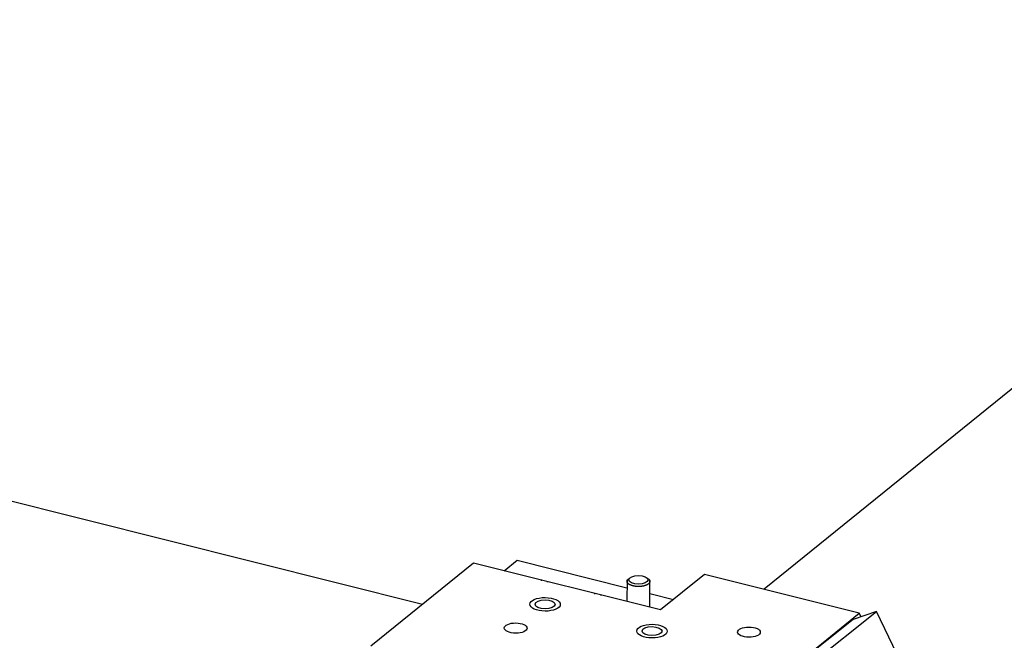
# Model space of a CAD drawing. Extents: x 0.8 to 33.8, y 0.5 to 21.5.
# Drawn here: x 15.6 to 17.4, y 15.8 to 17 of the extents above; entities that cross this region are included whole.
import ezdxf

# ---------------------------------------------------------------- set-up
doc = ezdxf.new("R2010")
doc.units = 0
doc.header["$MEASUREMENT"] = 0
doc.linetypes.add('HIDDENNEW0', pattern=[0.1875, 0.0625, -0.0625, 0.0625])
doc.layers.add('OBJ', color=7, linetype='HIDDENNEW0')

# ---------------------------------------------------------------- blocks, each defined once
blk = doc.blocks.new('*E463')
at = {"layer": 'OBJ', "color": 7, "linetype": 'Continuous'}
blk.add_circle((0, 0), 1, dxfattribs=at)
blk = doc.blocks.new('*E470')
at = {"layer": 'OBJ', "color": 7, "linetype": 'Continuous'}
blk.add_circle((0, 0), 1, dxfattribs=at)
blk = doc.blocks.new('*E472')
at = {"layer": 'OBJ', "color": 7, "linetype": 'Continuous'}
blk.add_circle((0, 0), 1, dxfattribs=at)
blk = doc.blocks.new('*E473')
at = {"layer": 'OBJ', "color": 7, "linetype": 'Continuous'}
blk.add_circle((0, 0), 1, dxfattribs=at)
blk = doc.blocks.new('*E880')
at = {"layer": 'OBJ', "color": 7, "linetype": 'Continuous'}
blk.add_circle((0, 0), 1, dxfattribs=at)
blk = doc.blocks.new('*E882')
at = {"layer": 'OBJ', "color": 7, "linetype": 'Continuous'}
blk.add_circle((0, 0), 1, dxfattribs=at)
blk = doc.blocks.new('*E985')
at = {"layer": 'OBJ', "color": 7, "linetype": 'Continuous'}
blk.add_circle((0, 0), 1, dxfattribs=at)

msp = doc.modelspace()

# ---------------------------------------------------------------- linework, layer by layer
at = {"layer": 'OBJ', "color": 7, "linetype": 'Continuous'}
for p, q in [((18.6911, 17.3249), (16.9713, 15.9333)), ((16.3551, 15.9061), (12.1932, 16.9486)), ((16.5025, 15.9667), (16.526, 15.9857)), ((16.526, 15.9857), (16.7239, 15.9361)), ((16.4471, 15.9806), (16.262, 15.8308)), ((16.7846, 15.896), (16.4471, 15.9806)), ((16.5701, 15.9499), (16.57, 15.9498)), ((16.5796, 15.9474), (16.5798, 15.9475)), ((16.724, 15.9507), (16.7237, 15.9113)), ((16.7273, 15.9506), (16.7273, 15.9506)), ((16.762, 15.9504), (16.762, 15.9504)), ((16.7649, 15.9009), (16.7653, 15.9504)), ((16.864, 15.9602), (16.7846, 15.896)), ((17.1428, 15.8903), (16.864, 15.9602)), ((16.6666, 15.9257), (16.6664, 15.9256)), ((16.6761, 15.9232), (16.6762, 15.9233)), ((16.7651, 15.9258), (16.8081, 15.915)), ((17.132, 15.879), (16.8132, 15.6255)), ((16.8551, 15.6397), (17.174, 15.8931)), ((16.9622, 15.7442), (17.1428, 15.8903)), ((17.174, 15.8931), (17.132, 15.879)), ((17.1461, 15.8837), (17.1428, 15.8903)), ((17.3268, 15.5782), (17.174, 15.8931))]:
    msp.add_line(p, q, dxfattribs=at)
for points in [[(16.5686, 15.9501), (16.5686, 15.9501, -0.000182), (16.5687, 15.9501, -0.000183), (16.5687, 15.9501, -0.000183), (16.5688, 15.9501, -0.000183), (16.5688, 15.9501, -0.000183), (16.5689, 15.9501, -0.000183), (16.569, 15.9501, -0.000183), (16.569, 15.9501, -0.000183), (16.5691, 15.9501, -0.000183), (16.5691, 15.95, -0.000183), (16.5692, 15.95, -0.000183), (16.5692, 15.95, -0.000183), (16.5693, 15.95, -0.000183), (16.5693, 15.95, -0.000184), (16.5694, 15.95, -0.000183), (16.5694, 15.95, -0.000182), (16.5695, 15.95, -0.000184), (16.5695, 15.95, -0.000188), (16.5696, 15.95, -0.000183), (16.5696, 15.95, -0.000171), (16.5697, 15.95, -0.000188), (16.5697, 15.9499, -0.000224), (16.5698, 15.9499, -0.000171), (16.5698, 15.9499, -0.000059), (16.5699, 15.9499, -0.00024), (16.5699, 15.9499, -0.000413), (16.57, 15.9499, -0.000203), (16.5701, 15.9499, -0.000108)], [(16.5798, 15.9475), (16.5798, 15.9475, -0.000252), (16.5799, 15.9474, -0.000252), (16.5799, 15.9474, -0.000253), (16.5799, 15.9474, -0.000254), (16.58, 15.9474, -0.000254), (16.58, 15.9474, -0.000255), (16.5801, 15.9474, -0.000255), (16.5801, 15.9473, -0.000256), (16.5801, 15.9473, -0.000257), (16.5802, 15.9473, -0.000257), (16.5802, 15.9473, -0.000258), (16.5803, 15.9473, -0.000258), (16.5803, 15.9473, -0.000259), (16.5804, 15.9473, -0.00026), (16.5804, 15.9472, -0.00026), (16.5804, 15.9472, -0.000259), (16.5805, 15.9472, -0.000262), (16.5805, 15.9472, -0.000268), (16.5806, 15.9472, -0.000261), (16.5806, 15.9472, -0.000244), (16.5806, 15.9471, -0.000271), (16.5807, 15.9471, -0.000324), (16.5807, 15.9471, -0.000246), (16.5808, 15.9471, -0.000084), (16.5808, 15.9471, -0.000349), (16.5809, 15.9471, -0.000603), (16.5809, 15.947, -0.000295), (16.581, 15.947, -0.000157)], [(16.7625, 15.952), (16.7631, 15.9516, -0.017298), (16.7635, 15.9511, -0.017772), (16.764, 15.9506, -0.019234), (16.7643, 15.9501, -0.022424), (16.7647, 15.9496, -0.025419), (16.7649, 15.9491, -0.028264), (16.7651, 15.9485, -0.030897), (16.7652, 15.948, -0.033385), (16.7652, 15.9474, -0.034813), (16.7652, 15.9468, -0.035329), (16.7651, 15.9462, -0.034433), (16.7648, 15.9456, -0.03277), (16.7645, 15.945, -0.030167), (16.7641, 15.9445, -0.027438), (16.7637, 15.9439, -0.024489), (16.7631, 15.9433, -0.021843), (16.7624, 15.9428, -0.019351), (16.7617, 15.9423, -0.017229), (16.7609, 15.9418, -0.015358), (16.7601, 15.9414, -0.013771), (16.7592, 15.941, -0.012426), (16.7582, 15.9406, -0.011261), (16.7572, 15.9402, -0.010302), (16.7562, 15.9399, -0.009441), (16.7552, 15.9396, -0.008756), (16.7541, 15.9393, -0.008114), (16.753, 15.9391, -0.007617), (16.7519, 15.9389, -0.007121), (16.7509, 15.9387, -0.006768), (16.7498, 15.9386, -0.006413), (16.7487, 15.9385, -0.006117), (16.7477, 15.9384, -0.00572), (16.7467, 15.9384, -0.00575), (16.7456, 15.9383, -0.005743), (16.7446, 15.9383, -0.005622), (16.7435, 15.9384, -0.005922), (16.7423, 15.9384, -0.006125), (16.7412, 15.9385, -0.006332), (16.74, 15.9386, -0.006522), (16.7389, 15.9387, -0.00685), (16.7377, 15.9389, -0.007153), (16.7365, 15.9391, -0.007558), (16.7354, 15.9394, -0.007972), (16.7342, 15.9397, -0.00851), (16.7331, 15.94, -0.00909), (16.732, 15.9403, -0.009802), (16.731, 15.9407, -0.01061), (16.73, 15.9411, -0.011566), (16.7291, 15.9416, -0.012692), (16.7282, 15.942, -0.013981), (16.7275, 15.9425, -0.015531), (16.7267, 15.9431, -0.017241), (16.7261, 15.9436, -0.019323), (16.7256, 15.9442, -0.021525), (16.7251, 15.9447, -0.024056), (16.7247, 15.9453, -0.026375), (16.7244, 15.9459, -0.029133), (16.7242, 15.9464, -0.031571), (16.7241, 15.947, -0.032649), (16.724, 15.9475, -0.031467), (16.724, 15.9481, -0.033612), (16.7241, 15.9486, -0.037045), (16.7243, 15.9491, -0.027743), (16.7245, 15.9496, -0.011568), (16.7247, 15.9501, -0.032253), (16.7251, 15.9506, -0.046395), (16.7258, 15.9513, -0.020216), (16.7268, 15.9523, -0.010382)], [(16.665, 15.926), (16.6651, 15.926, -0.000191), (16.6651, 15.9259, -0.000192), (16.6652, 15.9259, -0.000192), (16.6653, 15.9259, -0.000192), (16.6653, 15.9259, -0.000192), (16.6654, 15.9259, -0.000192), (16.6654, 15.9259, -0.000192), (16.6655, 15.9259, -0.000192), (16.6655, 15.9259, -0.000192), (16.6656, 15.9259, -0.000192), (16.6656, 15.9259, -0.000192), (16.6657, 15.9259, -0.000192), (16.6657, 15.9259, -0.000192), (16.6658, 15.9259, -0.000193), (16.6658, 15.9258, -0.000192), (16.6659, 15.9258, -0.000191), (16.6659, 15.9258, -0.000193), (16.666, 15.9258, -0.000197), (16.666, 15.9258, -0.000191), (16.6661, 15.9258, -0.000179), (16.6661, 15.9258, -0.000197), (16.6662, 15.9258, -0.000235), (16.6662, 15.9258, -0.000179), (16.6663, 15.9258, -0.000062), (16.6663, 15.9258, -0.000252), (16.6664, 15.9258, -0.000434), (16.6665, 15.9257, -0.000213), (16.6666, 15.9257, -0.000113)], [(16.6762, 15.9233), (16.6763, 15.9233, -0.000262), (16.6763, 15.9233, -0.000262), (16.6763, 15.9233, -0.000262), (16.6764, 15.9232, -0.000263), (16.6764, 15.9232, -0.000264), (16.6765, 15.9232, -0.000265), (16.6765, 15.9232, -0.000265), (16.6766, 15.9232, -0.000266), (16.6766, 15.9232, -0.000266), (16.6766, 15.9232, -0.000267), (16.6767, 15.9231, -0.000268), (16.6767, 15.9231, -0.000268), (16.6768, 15.9231, -0.000269), (16.6768, 15.9231, -0.00027), (16.6769, 15.9231, -0.00027), (16.6769, 15.9231, -0.000269), (16.6769, 15.9231, -0.000272), (16.677, 15.923, -0.000278), (16.677, 15.923, -0.000271), (16.6771, 15.923, -0.000254), (16.6771, 15.923, -0.000281), (16.6771, 15.923, -0.000336), (16.6772, 15.923, -0.000255), (16.6772, 15.9229, -0.000087), (16.6773, 15.9229, -0.000362), (16.6773, 15.9229, -0.000626), (16.6774, 15.9229, -0.000307), (16.6775, 15.9228, -0.000162)]]:
    msp.add_lwpolyline(points, format="xyb", dxfattribs=at)

# ---------------------------------------------------------------- block references
at = {"layer": 'OBJ', "color": 7, "rotation": 359.5974400000001}
for name, p, xscale, yscale, zscale in [('*E985', (16.7446, 15.9505), 0.017325, 0.0077378273, 0.017325), ('*E463', (16.5762, 15.9062), 0.0275, 0.012282266, 0.0275), ('*E880', (16.5762, 15.9062), 0.01804, 0.0080571662, 0.01804), ('*E472', (16.5233, 15.8634), 0.020625, 0.0092116992, 0.020625), ('*E470', (16.7691, 15.8579), 0.0275, 0.012282266, 0.0275), ('*E882', (16.7691, 15.8579), 0.01804, 0.0080571662, 0.01804), ('*E473', (16.9438, 15.8561), 0.020625, 0.0092116992, 0.020625)]:
    msp.add_blockref(name, p, dxfattribs=dict(at, xscale=xscale, yscale=yscale, zscale=zscale))

doc.saveas('drawing.dxf')
